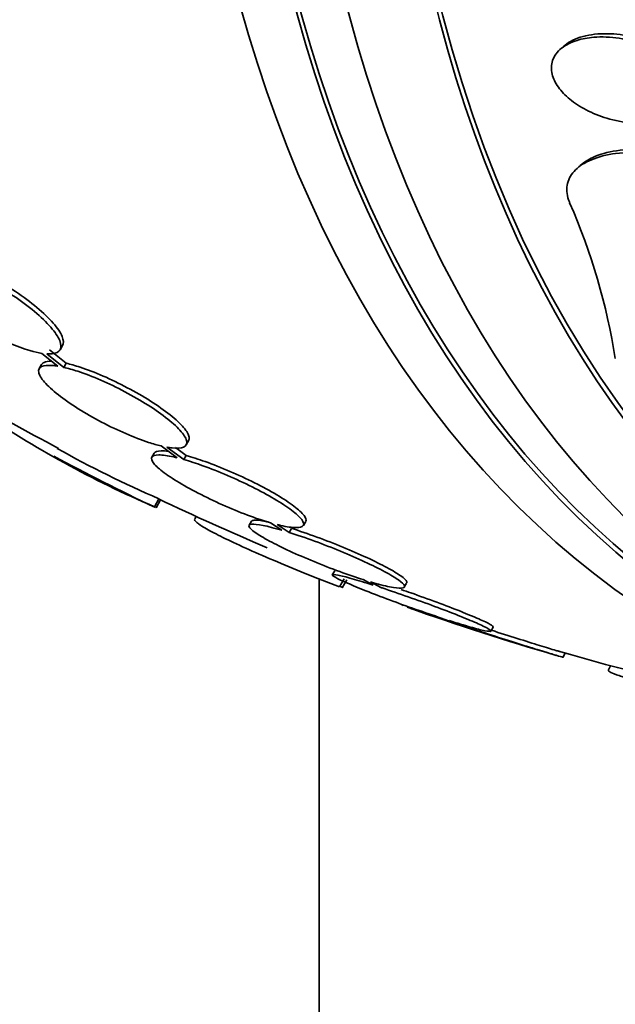
# Model space of a CAD drawing. Units: millimetres. Extents: x 0 to 1478, y 0 to 1758.
# Drawn here: x 1295 to 1301, y 490 to 500 of the extents above; entities that cross this region are included whole.
import ezdxf
from ezdxf import colors
from ezdxf.entities.mleader import LeaderData, LeaderLine
from ezdxf.math import Vec2, Vec3

# ---------------------------------------------------------------- set-up
doc = ezdxf.new("R2010")
doc.units = ezdxf.units.MM
doc.layers.add('DV6_Défaut', color=7, linetype='Continuous')
doc.layers.add('Défaut', color=7, linetype='Continuous')

# ---------------------------------------------------------------- blocks, each defined once
blk = doc.blocks.new('_DOT')
at = {"color": 0}
blk.add_line((0, 0), (-1, 0), dxfattribs=at)
at = {"color": 0, "const_width": 0.333}
blk.add_lwpolyline([(-0.1665, 0, 1), (0.1665, 0, 1)], format="xyb", close=True, dxfattribs=at)
blk = doc.blocks.new('SE5')
at = {"layer": 'DV6_Défaut', "color": 7, "linetype": 'Continuous', "lineweight": 35}
for p, q in [((1300.888, 499.953), (1300.848, 499.916)), ((1301.07, 498.655), (1301.03, 498.619)), ((1295.21, 496.609), (1295.383, 496.47)), ((1295.447, 496.457), (1295.265, 496.604)), ((1295.473, 496.502), (1295.291, 496.648)), ((1295.408, 496.649), (1295.434, 496.694)), ((1295.447, 496.457), (1295.473, 496.502)), ((1295.206, 496.488), (1295.181, 496.443)), ((1296.78, 495.614), (1296.806, 495.659)), ((1296.507, 495.602), (1296.682, 495.473)), ((1296.755, 495.454), (1296.571, 495.589)), ((1296.78, 495.498), (1296.664, 495.584)), ((1296.431, 495.524), (1296.406, 495.48)), ((1296.755, 495.454), (1296.78, 495.498)), ((1296.434, 494.94), (1296.484, 495.027)), ((1296.452, 494.929), (1296.502, 495.015)), ((1296.89, 494.834), (1296.875, 494.808)), ((1297.49, 494.783), (1297.464, 494.739)), ((1298.055, 494.737), (1298.081, 494.781)), ((1297.696, 494.766), (1297.82, 494.685)), ((1297.9, 494.661), (1297.769, 494.746)), ((1297.9, 494.661), (1297.925, 494.705)), ((1298.228, 467.478), (1298.228, 494.156)), ((1298.396, 494.244), (1298.37, 494.2)), ((1298.447, 494.068), (1298.498, 494.155)), ((1298.478, 494.057), (1298.528, 494.144)), ((1298.707, 494.147), (1298.813, 494.088)), ((1298.899, 494.06), (1298.787, 494.122)), ((1299.153, 494.065), (1299.179, 494.109)), ((1299.555, 493.729), (1299.663, 493.686)), ((1299.755, 493.656), (1299.642, 493.701)), ((1300.095, 493.586), (1300.12, 493.631)), ((1300.878, 493.301), (1300.904, 493.346)), ((1301.399, 493.21), (1301.374, 493.166))]:
    blk.add_line(p, q, dxfattribs=at)
for centre, radius, start, end in [((1294.648, 495.482), 6.885, 8.9463, 23.69), ((1308.769, 520.74), 28.5, 239.5942, 242.0027), ((1300.841, 505.231), 11.195, 235.6644, 246.8192), ((1300.871, 505.284), 11.156, 240.4904, 246.8431), ((1308.769, 520.74), 28.6, 241.9931, 244.4383), ((1308.769, 520.74), 28.5, 244.4538, 247.0573), ((1326.595, 551.712), 64.188, 242.02313, 242.04186), ((1326.658, 551.821), 64.414, 242.01602, 242.03043), ((1292.559, 484), 11.672, 59.5202, 59.6765), ((1308.769, 520.74), 28.55, 250.4081, 253.8072), ((1308.769, 520.74), 28.5, 253.8318, 258.0994)]:
    blk.add_arc(centre, radius, start, end, dxfattribs=at)
for centre, major_axis, start_param, end_param in [((1315.664, 516.76), (13.417, 23.239), 0, 3.401435), ((1316.123, 516.494), (13.294, 23.026), 0, 3.446829), ((1316.123, 516.494), (13.267, 22.98), 0, 3.381674), ((1316.547, 516.249), (13.173, 22.816), 0, 3.441293), ((1317.255, 515.841), (12.953, 22.435), 0, 3.479998), ((1317.255, 515.841), (12.925, 22.387), 0.645588, 3.379932)]:
    blk.add_ellipse(centre, major_axis=major_axis, ratio=0.57735, start_param=start_param, end_param=end_param, dxfattribs=at)
for points, knots in [([(1301.033, 500.016), (1300.968, 499.995), (1300.91, 499.966), (1300.864, 499.93), (1300.818, 499.893), (1300.784, 499.847), (1300.767, 499.797), (1300.752, 499.751), (1300.75, 499.7), (1300.762, 499.649), (1300.773, 499.602), (1300.797, 499.553), (1300.83, 499.507), (1300.862, 499.461), (1300.905, 499.417), (1300.954, 499.376), (1301.006, 499.333), (1301.067, 499.294), (1301.131, 499.261), (1301.203, 499.224), (1301.28, 499.193), (1301.358, 499.169), (1301.446, 499.143), (1301.537, 499.126), (1301.624, 499.118), (1301.719, 499.109), (1301.813, 499.112), (1301.898, 499.125), (1301.984, 499.139), (1302.063, 499.165), (1302.127, 499.202), (1302.186, 499.236), (1302.233, 499.281), (1302.261, 499.333), (1302.285, 499.378), (1302.296, 499.43), (1302.29, 499.483), (1302.285, 499.53), (1302.268, 499.579), (1302.24, 499.626), (1302.212, 499.672), (1302.175, 499.717), (1302.13, 499.758), (1302.083, 499.802), (1302.027, 499.842), (1301.966, 499.877), (1301.9, 499.916), (1301.826, 499.949), (1301.751, 499.975), (1301.667, 500.005), (1301.579, 500.027), (1301.492, 500.039), (1301.397, 500.053), (1301.302, 500.057), (1301.215, 500.05), (1301.15, 500.044), (1301.089, 500.033), (1301.033, 500.016)], [0, 0, 0, 0, 0.054874, 0.054874, 0.054874, 0.110131, 0.110131, 0.110131, 0.159867, 0.159867, 0.159867, 0.20488, 0.20488, 0.20488, 0.249175, 0.249175, 0.249175, 0.296187, 0.296187, 0.296187, 0.348382, 0.348382, 0.348382, 0.40694, 0.40694, 0.40694, 0.470804, 0.470804, 0.470804, 0.535812, 0.535812, 0.535812, 0.596001, 0.596001, 0.596001, 0.647981, 0.647981, 0.647981, 0.693627, 0.693627, 0.693627, 0.73736, 0.73736, 0.73736, 0.783132, 0.783132, 0.783132, 0.833793, 0.833793, 0.833793, 0.890906, 0.890906, 0.890906, 0.953876, 0.953876, 0.953876, 1, 1, 1, 1]), ([(1302.321, 499.421), (1302.333, 499.463), (1302.334, 499.508), (1302.324, 499.554), (1302.313, 499.6), (1302.291, 499.648), (1302.259, 499.694), (1302.227, 499.739), (1302.185, 499.783), (1302.136, 499.823), (1302.085, 499.865), (1302.025, 499.904), (1301.961, 499.938), (1301.89, 499.975), (1301.813, 500.006), (1301.735, 500.029), (1301.647, 500.056), (1301.556, 500.074), (1301.468, 500.083), (1301.372, 500.092), (1301.278, 500.091), (1301.192, 500.078), (1301.106, 500.065), (1301.026, 500.04), (1300.961, 500.004), (1300.933, 499.988), (1300.908, 499.97), (1300.885, 499.95)], [0, 0, 0, 0, 0.09884, 0.09884, 0.09884, 0.197777, 0.197777, 0.197777, 0.295907, 0.295907, 0.295907, 0.400284, 0.400284, 0.400284, 0.516742, 0.516742, 0.516742, 0.647909, 0.647909, 0.647909, 0.790983, 0.790983, 0.790983, 0.936114, 0.936114, 0.936114, 1, 1, 1, 1]), ([(1300.953, 498.248), (1300.949, 498.259), (1300.945, 498.27), (1300.941, 498.28), (1300.921, 498.342), (1300.917, 498.404), (1300.931, 498.46), (1300.944, 498.514), (1300.974, 498.563), (1301.016, 498.606), (1301.061, 498.651), (1301.121, 498.688), (1301.19, 498.717), (1301.266, 498.749), (1301.357, 498.772), (1301.453, 498.785), (1301.562, 498.799), (1301.681, 498.801), (1301.803, 498.791), (1301.938, 498.781), (1302.078, 498.756), (1302.214, 498.72), (1302.356, 498.681), (1302.496, 498.629), (1302.623, 498.565), (1302.742, 498.504), (1302.852, 498.432), (1302.938, 498.353), (1303.014, 498.285), (1303.073, 498.211), (1303.108, 498.137), (1303.111, 498.131), (1303.114, 498.125), (1303.117, 498.118)], [0, 0, 0, 0, 0.015287, 0.015287, 0.015287, 0.106319, 0.106319, 0.106319, 0.19411, 0.19411, 0.19411, 0.286009, 0.286009, 0.286009, 0.387453, 0.387453, 0.387453, 0.501623, 0.501623, 0.501623, 0.627764, 0.627764, 0.627764, 0.758969, 0.758969, 0.758969, 0.883119, 0.883119, 0.883119, 0.990845, 0.990845, 0.990845, 1, 1, 1, 1]), ([(1301.068, 498.653), (1301.106, 498.688), (1301.153, 498.718), (1301.206, 498.743), (1301.28, 498.776), (1301.367, 498.801), (1301.461, 498.815), (1301.566, 498.832), (1301.683, 498.836), (1301.803, 498.829), (1301.935, 498.822), (1302.075, 498.801), (1302.21, 498.767), (1302.352, 498.731), (1302.495, 498.681), (1302.623, 498.62), (1302.746, 498.561), (1302.861, 498.49), (1302.953, 498.412), (1303.033, 498.344), (1303.097, 498.269), (1303.138, 498.194), (1303.145, 498.181), (1303.151, 498.168), (1303.157, 498.155)], [0, 0, 0, 0, 0.092177, 0.092177, 0.092177, 0.21793, 0.21793, 0.21793, 0.359469, 0.359469, 0.359469, 0.5165, 0.5165, 0.5165, 0.681191, 0.681191, 0.681191, 0.838626, 0.838626, 0.838626, 0.976009, 0.976009, 0.976009, 1, 1, 1, 1]), ([(1294.002, 497.62), (1293.988, 497.62), (1293.976, 497.62), (1293.964, 497.619), (1293.919, 497.616), (1293.886, 497.603), (1293.869, 497.582), (1293.851, 497.559), (1293.849, 497.527), (1293.862, 497.488), (1293.875, 497.448), (1293.905, 497.4), (1293.949, 497.348), (1293.993, 497.296), (1294.051, 497.238), (1294.119, 497.179), (1294.186, 497.123), (1294.264, 497.063), (1294.347, 497.007), (1294.427, 496.952), (1294.513, 496.898), (1294.6, 496.85), (1294.684, 496.803), (1294.771, 496.76), (1294.852, 496.724), (1294.933, 496.689), (1295.011, 496.66), (1295.08, 496.639), (1295.127, 496.625), (1295.171, 496.615), (1295.21, 496.609)], [0, 0, 0, 0, 0.028908, 0.028908, 0.028908, 0.143508, 0.143508, 0.143508, 0.260502, 0.260502, 0.260502, 0.378348, 0.378348, 0.378348, 0.494256, 0.494256, 0.494256, 0.60635, 0.60635, 0.60635, 0.714617, 0.714617, 0.714617, 0.820736, 0.820736, 0.820736, 0.92713, 0.92713, 0.92713, 1, 1, 1, 1]), ([(1295.265, 496.604), (1295.286, 496.602), (1295.305, 496.603), (1295.322, 496.605), (1295.365, 496.61), (1295.394, 496.625), (1295.408, 496.649), (1295.422, 496.673), (1295.421, 496.707), (1295.404, 496.748), (1295.387, 496.79), (1295.354, 496.84), (1295.306, 496.894), (1295.26, 496.947), (1295.199, 497.005), (1295.129, 497.064), (1295.06, 497.121), (1294.981, 497.181), (1294.897, 497.237), (1294.816, 497.291), (1294.729, 497.344), (1294.643, 497.39), (1294.558, 497.436), (1294.473, 497.478), (1294.393, 497.512), (1294.312, 497.546), (1294.236, 497.572), (1294.169, 497.591), (1294.128, 497.602), (1294.09, 497.61), (1294.057, 497.614)], [0, 0, 0, 0, 0.045214, 0.045214, 0.045214, 0.158699, 0.158699, 0.158699, 0.275117, 0.275117, 0.275117, 0.392197, 0.392197, 0.392197, 0.507167, 0.507167, 0.507167, 0.618202, 0.618202, 0.618202, 0.725418, 0.725418, 0.725418, 0.830667, 0.830667, 0.830667, 0.936493, 0.936493, 0.936493, 1, 1, 1, 1]), ([(1295.434, 496.694), (1295.448, 496.718), (1295.446, 496.752), (1295.43, 496.794), (1295.413, 496.835), (1295.38, 496.885), (1295.333, 496.939), (1295.286, 496.992), (1295.225, 497.05), (1295.155, 497.11), (1295.086, 497.167), (1295.007, 497.226), (1294.923, 497.282), (1294.842, 497.336), (1294.755, 497.389), (1294.669, 497.436), (1294.585, 497.482), (1294.499, 497.523), (1294.419, 497.557), (1294.339, 497.591), (1294.262, 497.618), (1294.195, 497.636), (1294.154, 497.647), (1294.116, 497.655), (1294.083, 497.66)], [0, 0, 0, 0, 0.137708, 0.137708, 0.137708, 0.277009, 0.277009, 0.277009, 0.413791, 0.413791, 0.413791, 0.545874, 0.545874, 0.545874, 0.673398, 0.673398, 0.673398, 0.798573, 0.798573, 0.798573, 0.924438, 0.924438, 0.924438, 1, 1, 1, 1]), ([(1295.315, 496.524), (1295.28, 496.524), (1295.252, 496.52), (1295.233, 496.511), (1295.221, 496.505), (1295.212, 496.497), (1295.206, 496.487)], [0, 0, 0, 0, 0.609283, 0.609283, 0.609283, 1, 1, 1, 1]), ([(1296.806, 495.659), (1296.812, 495.669), (1296.814, 495.682), (1296.812, 495.696), (1296.808, 495.724), (1296.788, 495.76), (1296.752, 495.802), (1296.717, 495.843), (1296.667, 495.891), (1296.604, 495.94), (1296.544, 495.988), (1296.47, 496.04), (1296.391, 496.091), (1296.313, 496.14), (1296.226, 496.19), (1296.139, 496.236), (1296.052, 496.282), (1295.962, 496.326), (1295.875, 496.363), (1295.788, 496.401), (1295.703, 496.433), (1295.626, 496.459), (1295.571, 496.477), (1295.519, 496.491), (1295.473, 496.502)], [0, 0, 0, 0, 0.071776, 0.071776, 0.071776, 0.216942, 0.216942, 0.216942, 0.35966, 0.35966, 0.35966, 0.498633, 0.498633, 0.498633, 0.634348, 0.634348, 0.634348, 0.768722, 0.768722, 0.768722, 0.90414, 0.90414, 0.90414, 1, 1, 1, 1]), ([(1295.383, 496.47), (1295.364, 496.473), (1295.346, 496.476), (1295.329, 496.477), (1295.275, 496.482), (1295.233, 496.478), (1295.207, 496.466), (1295.181, 496.454), (1295.17, 496.432), (1295.175, 496.403), (1295.181, 496.375), (1295.202, 496.338), (1295.239, 496.296), (1295.275, 496.255), (1295.327, 496.207), (1295.39, 496.158), (1295.452, 496.109), (1295.526, 496.058), (1295.606, 496.007), (1295.685, 495.958), (1295.771, 495.908), (1295.859, 495.862), (1295.946, 495.816), (1296.036, 495.773), (1296.122, 495.736), (1296.209, 495.699), (1296.294, 495.666), (1296.371, 495.641), (1296.419, 495.625), (1296.465, 495.612), (1296.507, 495.602)], [0, 0, 0, 0, 0.035678, 0.035678, 0.035678, 0.150134, 0.150134, 0.150134, 0.26632, 0.26632, 0.26632, 0.382324, 0.382324, 0.382324, 0.496274, 0.496274, 0.496274, 0.607276, 0.607276, 0.607276, 0.715807, 0.715807, 0.715807, 0.823381, 0.823381, 0.823381, 0.93182, 0.93182, 0.93182, 1, 1, 1, 1]), ([(1296.571, 495.589), (1296.591, 495.585), (1296.609, 495.583), (1296.626, 495.581), (1296.681, 495.575), (1296.724, 495.578), (1296.751, 495.59), (1296.778, 495.602), (1296.791, 495.623), (1296.787, 495.651), (1296.782, 495.679), (1296.762, 495.716), (1296.726, 495.757), (1296.691, 495.799), (1296.641, 495.846), (1296.579, 495.895), (1296.518, 495.943), (1296.445, 495.995), (1296.365, 496.046), (1296.287, 496.095), (1296.2, 496.145), (1296.113, 496.192), (1296.026, 496.237), (1295.936, 496.281), (1295.85, 496.318), (1295.763, 496.356), (1295.677, 496.389), (1295.6, 496.414), (1295.545, 496.432), (1295.493, 496.447), (1295.447, 496.457)], [0, 0, 0, 0, 0.03516, 0.03516, 0.03516, 0.148494, 0.148494, 0.148494, 0.263649, 0.263649, 0.263649, 0.378789, 0.378789, 0.378789, 0.491993, 0.491993, 0.491993, 0.602238, 0.602238, 0.602238, 0.709908, 0.709908, 0.709908, 0.816518, 0.816518, 0.816518, 0.923952, 0.923952, 0.923952, 1, 1, 1, 1]), ([(1296.587, 495.542), (1296.556, 495.546), (1296.529, 495.549), (1296.507, 495.548), (1296.466, 495.548), (1296.44, 495.54), (1296.431, 495.524), (1296.431, 495.524), (1296.431, 495.524), (1296.431, 495.524)], [0, 0, 0, 0, 0.352925, 0.352925, 0.352925, 0.996631, 0.996631, 0.996631, 1, 1, 1, 1]), ([(1296.682, 495.473), (1296.669, 495.476), (1296.656, 495.479), (1296.644, 495.482), (1296.578, 495.497), (1296.522, 495.504), (1296.481, 495.504), (1296.441, 495.504), (1296.415, 495.496), (1296.406, 495.48), (1296.397, 495.465), (1296.404, 495.441), (1296.427, 495.412), (1296.45, 495.384), (1296.489, 495.349), (1296.541, 495.31), (1296.592, 495.272), (1296.658, 495.23), (1296.731, 495.187), (1296.804, 495.144), (1296.887, 495.099), (1296.974, 495.056), (1297.06, 495.013), (1297.152, 494.97), (1297.243, 494.932), (1297.334, 494.893), (1297.426, 494.856), (1297.511, 494.826), (1297.577, 494.803), (1297.639, 494.782), (1297.696, 494.766)], [0, 0, 0, 0, 0.021027, 0.021027, 0.021027, 0.135838, 0.135838, 0.135838, 0.251209, 0.251209, 0.251209, 0.365836, 0.365836, 0.365836, 0.478522, 0.478522, 0.478522, 0.588977, 0.588977, 0.588977, 0.697909, 0.697909, 0.697909, 0.806642, 0.806642, 0.806642, 0.916532, 0.916532, 0.916532, 1, 1, 1, 1]), ([(1297.769, 494.746), (1297.783, 494.743), (1297.796, 494.74), (1297.808, 494.737), (1297.875, 494.721), (1297.932, 494.713), (1297.974, 494.713), (1298.016, 494.712), (1298.043, 494.72), (1298.054, 494.735), (1298.064, 494.75), (1298.059, 494.773), (1298.037, 494.801), (1298.015, 494.83), (1297.977, 494.864), (1297.926, 494.903), (1297.876, 494.94), (1297.812, 494.983), (1297.739, 495.026), (1297.667, 495.068), (1297.584, 495.113), (1297.498, 495.156), (1297.412, 495.199), (1297.32, 495.242), (1297.23, 495.281), (1297.139, 495.32), (1297.046, 495.356), (1296.961, 495.387), (1296.888, 495.413), (1296.818, 495.436), (1296.755, 495.454)], [0, 0, 0, 0, 0.020775, 0.020775, 0.020775, 0.134399, 0.134399, 0.134399, 0.248659, 0.248659, 0.248659, 0.362298, 0.362298, 0.362298, 0.474054, 0.474054, 0.474054, 0.583546, 0.583546, 0.583546, 0.691434, 0.691434, 0.691434, 0.799054, 0.799054, 0.799054, 0.907809, 0.907809, 0.907809, 1, 1, 1, 1]), ([(1298.081, 494.782), (1298.089, 494.796), (1298.083, 494.818), (1298.062, 494.846), (1298.041, 494.874), (1298.003, 494.909), (1297.952, 494.947), (1297.902, 494.985), (1297.838, 495.027), (1297.765, 495.07), (1297.693, 495.113), (1297.61, 495.158), (1297.524, 495.201), (1297.438, 495.244), (1297.346, 495.286), (1297.256, 495.325), (1297.164, 495.364), (1297.072, 495.401), (1296.986, 495.432), (1296.913, 495.458), (1296.843, 495.48), (1296.78, 495.498)], [0, 0, 0, 0, 0.1451896, 0.1451896, 0.1451896, 0.295007, 0.295007, 0.295007, 0.4417775, 0.4417775, 0.4417775, 0.586391, 0.586391, 0.586391, 0.730645, 0.730645, 0.730645, 0.8764253, 0.8764253, 0.8764253, 1, 1, 1, 1]), ([(1298.447, 494.068), (1298.32, 494.117), (1298.196, 494.166), (1297.957, 494.263), (1297.84, 494.311), (1297.622, 494.404), (1297.521, 494.448), (1297.335, 494.532), (1297.252, 494.571), (1297.109, 494.641), (1297.048, 494.673), (1296.952, 494.727), (1296.918, 494.75), (1296.876, 494.784), (1296.868, 494.797), (1296.873, 494.804)], [0, 0, 0, 0, 0.143935, 0.143935, 0.287871, 0.287871, 0.431806, 0.431806, 0.575741, 0.575741, 0.719677, 0.719677, 0.863612, 0.863612, 1, 1, 1, 1]), ([(1297.677, 494.773), (1297.665, 494.776), (1297.653, 494.778), (1297.642, 494.781), (1297.586, 494.792), (1297.544, 494.796), (1297.518, 494.794), (1297.502, 494.792), (1297.493, 494.788), (1297.489, 494.782)], [0, 0, 0, 0, 0.112341, 0.112341, 0.112341, 0.667082, 0.667082, 0.667082, 1, 1, 1, 1]), ([(1297.82, 494.685), (1297.741, 494.708), (1297.672, 494.726), (1297.616, 494.737), (1297.561, 494.748), (1297.518, 494.752), (1297.492, 494.75), (1297.467, 494.747), (1297.457, 494.738), (1297.464, 494.722), (1297.471, 494.707), (1297.494, 494.685), (1297.532, 494.659), (1297.57, 494.632), (1297.623, 494.601), (1297.686, 494.567), (1297.749, 494.533), (1297.825, 494.496), (1297.907, 494.458), (1297.989, 494.42), (1298.079, 494.381), (1298.171, 494.343), (1298.264, 494.305), (1298.36, 494.268), (1298.452, 494.234), (1298.54, 494.202), (1298.627, 494.172), (1298.707, 494.147)], [0, 0, 0, 0, 0.114367, 0.114367, 0.114367, 0.228866, 0.228866, 0.228866, 0.342428, 0.342428, 0.342428, 0.454073, 0.454073, 0.454073, 0.563968, 0.563968, 0.563968, 0.673035, 0.673035, 0.673035, 0.782509, 0.782509, 0.782509, 0.893431, 0.893431, 0.893431, 1, 1, 1, 1]), ([(1299.18, 494.111), (1299.182, 494.115), (1299.182, 494.119), (1299.18, 494.124), (1299.175, 494.139), (1299.153, 494.161), (1299.116, 494.187), (1299.08, 494.213), (1299.028, 494.244), (1298.965, 494.278), (1298.903, 494.311), (1298.828, 494.348), (1298.747, 494.386), (1298.666, 494.424), (1298.576, 494.463), (1298.484, 494.5), (1298.392, 494.538), (1298.295, 494.576), (1298.203, 494.61), (1298.106, 494.645), (1298.011, 494.678), (1297.925, 494.705)], [0, 0, 0, 0, 0.056625, 0.056625, 0.056625, 0.21458, 0.21458, 0.21458, 0.369954, 0.369954, 0.369954, 0.524044, 0.524044, 0.524044, 0.678656, 0.678656, 0.678656, 0.835332, 0.835332, 0.835332, 1, 1, 1, 1]), ([(1298.787, 494.122), (1298.867, 494.098), (1298.937, 494.08), (1298.994, 494.069), (1299.051, 494.057), (1299.094, 494.052), (1299.122, 494.054), (1299.149, 494.056), (1299.16, 494.065), (1299.155, 494.08), (1299.149, 494.095), (1299.127, 494.117), (1299.09, 494.143), (1299.054, 494.168), (1299.002, 494.2), (1298.94, 494.233), (1298.877, 494.267), (1298.803, 494.304), (1298.721, 494.341), (1298.64, 494.379), (1298.55, 494.418), (1298.459, 494.456), (1298.366, 494.494), (1298.27, 494.532), (1298.178, 494.566), (1298.081, 494.601), (1297.985, 494.634), (1297.9, 494.661)], [0, 0, 0, 0, 0.113285, 0.113285, 0.113285, 0.226696, 0.226696, 0.226696, 0.339231, 0.339231, 0.339231, 0.449864, 0.449864, 0.449864, 0.558696, 0.558696, 0.558696, 0.666632, 0.666632, 0.666632, 0.774931, 0.774931, 0.774931, 0.884671, 0.884671, 0.884671, 1, 1, 1, 1]), ([(1298.813, 494.088), (1298.728, 494.115), (1298.65, 494.139), (1298.585, 494.157), (1298.521, 494.176), (1298.468, 494.189), (1298.431, 494.196), (1298.395, 494.203), (1298.375, 494.205), (1298.371, 494.2), (1298.367, 494.196), (1298.379, 494.185), (1298.407, 494.169), (1298.435, 494.154), (1298.478, 494.133), (1298.534, 494.109), (1298.589, 494.084), (1298.659, 494.055), (1298.736, 494.025), (1298.814, 493.994), (1298.902, 493.96), (1298.993, 493.926), (1299.086, 493.892), (1299.184, 493.856), (1299.28, 493.823), (1299.374, 493.79), (1299.468, 493.758), (1299.555, 493.729)], [0, 0, 0, 0, 0.113459, 0.113459, 0.113459, 0.227083, 0.227083, 0.227083, 0.339314, 0.339314, 0.339314, 0.449573, 0.449573, 0.449573, 0.558616, 0.558616, 0.558616, 0.667687, 0.667687, 0.667687, 0.777983, 0.777983, 0.777983, 0.890197, 0.890197, 0.890197, 1, 1, 1, 1]), ([(1299.642, 493.701), (1299.727, 493.674), (1299.806, 493.65), (1299.872, 493.631), (1299.937, 493.612), (1299.991, 493.599), (1300.029, 493.591), (1300.067, 493.584), (1300.089, 493.582), (1300.094, 493.586), (1300.099, 493.59), (1300.088, 493.6), (1300.061, 493.615), (1300.035, 493.631), (1299.993, 493.651), (1299.938, 493.675), (1299.884, 493.699), (1299.815, 493.727), (1299.739, 493.758), (1299.662, 493.789), (1299.574, 493.822), (1299.483, 493.856), (1299.391, 493.89), (1299.293, 493.926), (1299.197, 493.959), (1299.099, 493.993), (1299.001, 494.027), (1298.911, 494.056), (1298.907, 494.058), (1298.903, 494.059), (1298.899, 494.06)], [0, 0, 0, 0, 0.112508, 0.112508, 0.112508, 0.225177, 0.225177, 0.225177, 0.336477, 0.336477, 0.336477, 0.445766, 0.445766, 0.445766, 0.553769, 0.553769, 0.553769, 0.661746, 0.661746, 0.661746, 0.770934, 0.770934, 0.770934, 0.88205, 0.88205, 0.88205, 0.995005, 0.995005, 0.995005, 1, 1, 1, 1]), ([(1300.121, 493.631), (1300.123, 493.636), (1300.112, 493.646), (1300.087, 493.66), (1300.061, 493.675), (1300.018, 493.695), (1299.964, 493.719), (1299.909, 493.743), (1299.841, 493.772), (1299.764, 493.802), (1299.687, 493.833), (1299.6, 493.866), (1299.509, 493.9), (1299.417, 493.934), (1299.319, 493.97), (1299.223, 494.003), (1299.189, 494.015), (1299.155, 494.027), (1299.121, 494.038)], [0, 0, 0, 0, 0.176187, 0.176187, 0.176187, 0.363288, 0.363288, 0.363288, 0.550346, 0.550346, 0.550346, 0.739509, 0.739509, 0.739509, 0.932025, 0.932025, 0.932025, 1, 1, 1, 1]), ([(1299.663, 493.686), (1299.573, 493.716), (1299.488, 493.744), (1299.415, 493.768), (1299.342, 493.793), (1299.279, 493.814), (1299.232, 493.83), (1299.214, 493.836), (1299.199, 493.842), (1299.185, 493.847)], [0, 0, 0, 0, 0.420587, 0.420587, 0.420587, 0.841924, 0.841924, 0.841924, 1, 1, 1, 1]), ([(1300.879, 493.304), (1300.879, 493.303), (1300.875, 493.304), (1300.868, 493.306), (1300.852, 493.31), (1300.82, 493.319), (1300.775, 493.332), (1300.73, 493.346), (1300.669, 493.364), (1300.599, 493.386), (1300.528, 493.408), (1300.445, 493.434), (1300.356, 493.462), (1300.266, 493.491), (1300.167, 493.522), (1300.069, 493.554), (1299.969, 493.586), (1299.867, 493.619), (1299.771, 493.651), (1299.765, 493.652), (1299.76, 493.654), (1299.755, 493.656)], [0, 0, 0, 0, 0.084217, 0.084217, 0.084217, 0.259882, 0.259882, 0.259882, 0.437083, 0.437083, 0.437083, 0.617768, 0.617768, 0.617768, 0.802448, 0.802448, 0.802448, 0.989929, 0.989929, 0.989929, 1, 1, 1, 1]), ([(1300.844, 493.364), (1300.831, 493.368), (1300.817, 493.372), (1300.801, 493.377), (1300.755, 493.39), (1300.695, 493.409), (1300.625, 493.43), (1300.554, 493.453), (1300.47, 493.479), (1300.382, 493.507), (1300.293, 493.535), (1300.197, 493.565), (1300.101, 493.596)], [0, 0, 0, 0, 0.103142, 0.103142, 0.103142, 0.397989, 0.397989, 0.397989, 0.698654, 0.698654, 0.698654, 1, 1, 1, 1]), ([(1301.374, 493.166), (1301.369, 493.161), (1301.374, 493.154), (1301.403, 493.136), (1301.428, 493.125), (1301.497, 493.099), (1301.54, 493.084), (1301.644, 493.052), (1301.706, 493.034), (1301.909, 492.978), (1302.074, 492.936), (1302.433, 492.85), (1302.63, 492.806), (1302.831, 492.763)], [0, 0, 0, 0, 0.125, 0.125, 0.25, 0.25, 0.375, 0.375, 0.5, 0.5, 0.75, 0.75, 1, 1, 1, 1])]:
    blk.add_open_spline(points, degree=3, knots=knots, dxfattribs=at)
blk.add_open_spline([(1299.138, 493.864), (1299.131, 493.867), (1299.127, 493.869), (1299.128, 493.869)], degree=3, dxfattribs=at)

msp = doc.modelspace()

# ---------------------------------------------------------------- block references
at = {"layer": 'Défaut'}
msp.add_blockref('SE5', (0, 0), dxfattribs=at)

# ---------------------------------------------------------------- leaders
at = {"layer": 'Défaut', "color": 7, "linetype": 'Continuous', "lineweight": 18}
ml = msp.add_multileader_mtext('Standard', dxfattribs=at)
ml.set_content('{\\pxsm0.9;\\fSolid Edge ISO|b1||i0||c0|p34;\\W1.;04/07/2019\\P}', color=256)
ml.set_leader_properties()
ml.set_arrow_properties(name='DOT')
ml.build(insert=Vec2(0, 0))
ml.multileader.update_dxf_attribs({"leader_type": 0, "dogleg_length": 0, "arrow_head_size": 12})
ctx = ml.context
ctx.base_point, ctx.char_height, ctx.arrow_head_size, ctx.landing_gap_size = Vec3(1390.407, 1750.708), 12, 12, 4.2
notes = []
notes.append((ctx, [(0, (0, 0, 0), (0, 0), (1, 0), 1, [])]))
ctx.mtext.insert = Vec3(1392.407, 1756.828)
for ctx, leaders in notes:
    for number, flags, end, landing, length, lines in leaders:
        leader = LeaderData()
        leader.index, (leader.has_last_leader_line, leader.has_dogleg_vector, leader.attachment_direction) = number, flags
        leader.last_leader_point, leader.dogleg_vector, leader.dogleg_length = Vec3(end), Vec3(landing), length
        for number, points, colour, breaks in lines:
            line = LeaderLine()
            line.index, line.vertices, line.color, line.breaks = number, Vec3.list(points), colors.encode_raw_color(colour), breaks
            leader.lines.append(line)
        ctx.leaders.append(leader)

doc.saveas('drawing.dxf')
